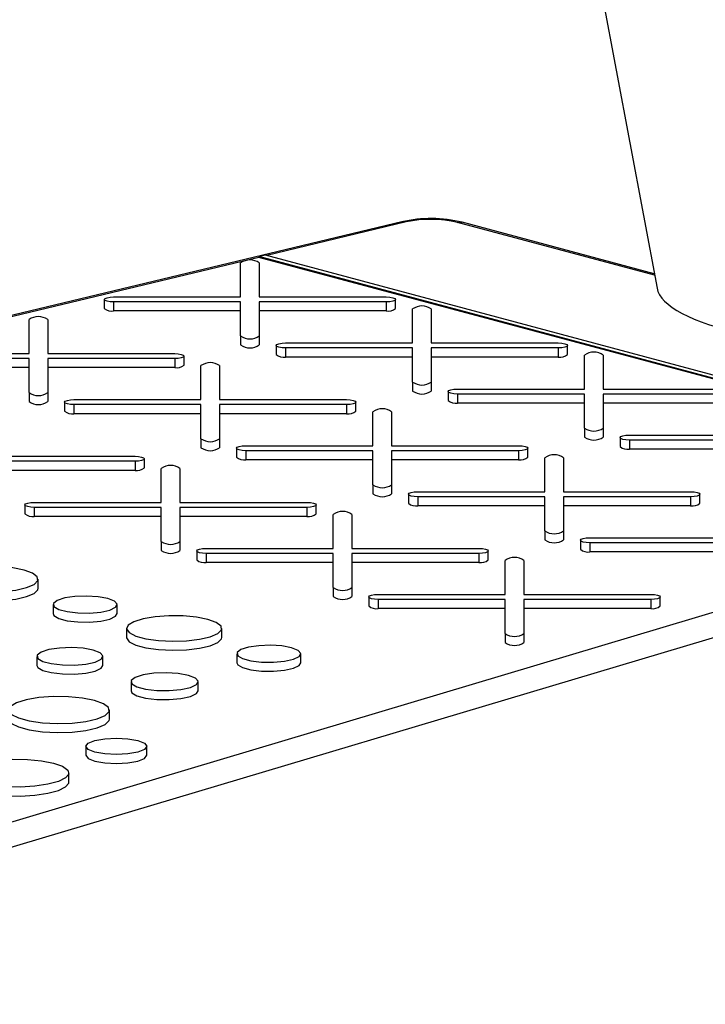
# Model space of a CAD drawing. Units: inches. Extents: x 0.6 to 7.9, y 0.4 to 10.6.
# Drawn here: x 7.2 to 7.2, y 7.6 to 7.7 of the extents above; entities that cross this region are included whole.
import ezdxf

# ---------------------------------------------------------------- set-up
doc = ezdxf.new("R2010")
doc.units = ezdxf.units.IN
doc.header["$MEASUREMENT"] = 0

msp = doc.modelspace()

# ---------------------------------------------------------------- linework, layer by layer
at = {"color": 7, "linetype": 'Continuous', "lineweight": 25}
for p, q in [((7.180477585571414, 7.9901069553299), (7.243397742172106, 7.653302495502034)), ((7.216738058979516, 7.66024242483055), (7.00882185806664, 7.610326706415242)), ((7.24311425221699, 7.6548199850691), (7.223068452317663, 7.660190476405633)), ((7.201804319584287, 7.656530294010512), (7.00927780133524, 7.610309271164748)), ((7.201804319584287, 7.656624380304536), (7.202467169441136, 7.656783514737835)), ((7.201804319584287, 7.656624380304536), (7.201804319584287, 7.656530294010512)), ((7.292224940119742, 7.63239969674646), (7.201804319584287, 7.656624380304536)), ((7.292224940119741, 7.632305610452437), (7.201804319584287, 7.656530294010512)), ((7.202467169441136, 7.656783514737835), (7.292818922458997, 7.632577281548839)), ((7.19991827988864, 7.65239311326736), (7.199918279888641, 7.655945274696077)), ((7.20187140488864, 7.655945274696077), (7.20187140488864, 7.65239311326736)), ((7.185682983178257, 7.652131481380769), (7.185682983178257, 7.651190618440524)), ((7.186659545678257, 7.652393113267357), (7.19991827988864, 7.65239311326736)), ((7.20187140488864, 7.65239311326736), (7.215130139099021, 7.652393113267357)), ((7.216106701599021, 7.651190618440523), (7.216106701599021, 7.652131481380769)), ((7.19991827988864, 7.651869849494184), (7.186659545678256, 7.65186984949418)), ((7.186659545678256, 7.65186984949418), (7.186659545678256, 7.650928986553936)), ((7.199918279888639, 7.648317688065463), (7.19991827988864, 7.651869849494184)), ((7.215130139099021, 7.65186984949418), (7.20187140488864, 7.651869849494184)), ((7.20187140488864, 7.651869849494184), (7.201871404888638, 7.648317688065459)), ((7.215130139099021, 7.65186984949418), (7.215130139099021, 7.650928986553936)), ((7.217872163004702, 7.647583069556643), (7.217872163004702, 7.651135230985366)), ((7.219825288004702, 7.651135230985366), (7.219825288004702, 7.647583069556643)), ((7.177821192976559, 7.646473059469558), (7.177821192976559, 7.650025220898279)), ((7.179774317976561, 7.65002522089828), (7.179774317976561, 7.646473059469561)), ((7.19991827988864, 7.650928986553939), (7.186659545678256, 7.650928986553936)), ((7.215130139099021, 7.650928986553936), (7.20187140488864, 7.650928986553939)), ((7.199918279888639, 7.648317688065463), (7.199918279888637, 7.647376825125218)), ((7.201871404888638, 7.648317688065459), (7.201871404888638, 7.647376825125215)), ((7.20363686629432, 7.647321437670056), (7.20363686629432, 7.646380574729813)), ((7.20461342879432, 7.647583069556646), (7.217872163004702, 7.647583069556643)), ((7.217872163004703, 7.647059805783467), (7.204613428794318, 7.647059805783468)), ((7.204613428794318, 7.647059805783468), (7.20461342879432, 7.646118942843223)), ((7.217872163004702, 7.643507644354746), (7.217872163004703, 7.647059805783467)), ((7.219825288004702, 7.647583069556643), (7.233084022215086, 7.647583069556642)), ((7.233084022215087, 7.647059805783466), (7.219825288004702, 7.647059805783467)), ((7.219825288004702, 7.647059805783467), (7.219825288004702, 7.643507644354747)), ((7.233084022215087, 7.647059805783466), (7.233084022215086, 7.646118942843221)), ((7.234060584715087, 7.646380574729809), (7.234060584715087, 7.647321437670055)), ((7.164562458766176, 7.646473059469557), (7.177821192976559, 7.646473059469558)), ((7.17782119297656, 7.645949795696383), (7.164562458766177, 7.645949795696382)), ((7.177821192976558, 7.642397634267661), (7.17782119297656, 7.645949795696383)), ((7.179774317976561, 7.646473059469561), (7.193033052186941, 7.646473059469559)), ((7.193033052186942, 7.645949795696383), (7.17977431797656, 7.645949795696383)), ((7.17977431797656, 7.645949795696383), (7.179774317976558, 7.642397634267661)), ((7.193033052186942, 7.645949795696383), (7.193033052186941, 7.645008932756139)), ((7.194009614686941, 7.645270564642728), (7.194009614686941, 7.646211427582972)), ((7.217872163004703, 7.646118942843223), (7.20461342879432, 7.646118942843223)), ((7.233084022215086, 7.646118942843221), (7.219825288004702, 7.646118942843222)), ((7.235826046120767, 7.64277302584593), (7.235826046120767, 7.646325187274651)), ((7.237779171120767, 7.646325187274651), (7.237779171120766, 7.64277302584593)), ((7.17782119297656, 7.645008932756139), (7.164562458766177, 7.645008932756136)), ((7.193033052186941, 7.645008932756139), (7.17977431797656, 7.645008932756138)), ((7.195775076092621, 7.641663015758845), (7.195775076092621, 7.645215177187567)), ((7.197728201092623, 7.645215177187567), (7.197728201092622, 7.641663015758845)), ((7.217872163004702, 7.643507644354746), (7.217872163004702, 7.642566781414501)), ((7.219825288004702, 7.643507644354747), (7.219825288004702, 7.642566781414502)), ((7.222567311910383, 7.642773025845933), (7.235826046120767, 7.64277302584593)), ((7.237779171120766, 7.64277302584593), (7.251037905331151, 7.642773025845929)), ((7.177821192976558, 7.642397634267661), (7.177821192976559, 7.641456771327416)), ((7.179774317976558, 7.642397634267661), (7.179774317976558, 7.641456771327416)), ((7.221590749410383, 7.642511393959345), (7.221590749410383, 7.6415705310191)), ((7.235826046120767, 7.642249762072753), (7.222567311910383, 7.642249762072756)), ((7.222567311910383, 7.642249762072756), (7.222567311910383, 7.64130889913251)), ((7.235826046120766, 7.638697600644033), (7.235826046120767, 7.642249762072753)), ((7.25103790533115, 7.642249762072753), (7.237779171120766, 7.642249762072753)), ((7.237779171120766, 7.642249762072753), (7.237779171120766, 7.638697600644031)), ((7.18153977938224, 7.64140138387226), (7.18153977938224, 7.640460520932015)), ((7.18251634188224, 7.641663015758849), (7.195775076092621, 7.641663015758845)), ((7.195775076092621, 7.641139751985669), (7.18251634188224, 7.641139751985672)), ((7.18251634188224, 7.641139751985672), (7.18251634188224, 7.640198889045426)), ((7.195775076092623, 7.637587590556945), (7.195775076092621, 7.641139751985669)), ((7.197728201092622, 7.641663015758845), (7.210986935303005, 7.641663015758844)), ((7.210986935303005, 7.64113975198567), (7.197728201092621, 7.641139751985668)), ((7.197728201092621, 7.641139751985668), (7.197728201092621, 7.637587590556946)), ((7.210986935303005, 7.64113975198567), (7.210986935303005, 7.640198889045425)), ((7.211963497803005, 7.640460520932011), (7.211963497803005, 7.641401383872256)), ((7.235826046120768, 7.641308899132508), (7.222567311910383, 7.64130889913251)), ((7.25103790533115, 7.641308899132508), (7.237779171120767, 7.641308899132508)), ((7.195775076092623, 7.640198889045424), (7.18251634188224, 7.640198889045426)), ((7.210986935303005, 7.640198889045425), (7.197728201092623, 7.640198889045424)), ((7.213728959208686, 7.636852972048132), (7.213728959208686, 7.640405133476856)), ((7.215682084208688, 7.640405133476854), (7.215682084208687, 7.63685297204813)), ((7.235826046120766, 7.638697600644033), (7.235826046120767, 7.637756737703787)), ((7.237779171120766, 7.638697600644031), (7.237779171120767, 7.637756737703786)), ((7.239544632526449, 7.637701350248631), (7.239544632526449, 7.636760487308386)), ((7.240521195026449, 7.637962982135218), (7.25377992923683, 7.637962982135217)), ((7.195775076092623, 7.637587590556945), (7.195775076092623, 7.636646727616701)), ((7.197728201092621, 7.637587590556946), (7.197728201092622, 7.636646727616702)), ((7.199493662498304, 7.636591340161544), (7.199493662498304, 7.6356504772213)), ((7.200470224998304, 7.636852972048134), (7.213728959208686, 7.636852972048132)), ((7.215682084208687, 7.63685297204813), (7.22894081841907, 7.63685297204813)), ((7.229917380919071, 7.635650477221296), (7.229917380919071, 7.636591340161543)), ((7.253779929236832, 7.637439718362041), (7.240521195026449, 7.637439718362041)), ((7.240521195026449, 7.637439718362041), (7.240521195026449, 7.636498855421797)), ((7.175631114180542, 7.635742961961047), (7.188889848390926, 7.635742961961045)), ((7.213728959208686, 7.636329708274955), (7.200470224998304, 7.636329708274956)), ((7.200470224998304, 7.636329708274956), (7.200470224998305, 7.635388845334711)), ((7.213728959208686, 7.632777546846232), (7.213728959208686, 7.636329708274955)), ((7.22894081841907, 7.636329708274952), (7.215682084208687, 7.636329708274952)), ((7.215682084208687, 7.636329708274952), (7.215682084208687, 7.632777546846232)), ((7.22894081841907, 7.636329708274952), (7.22894081841907, 7.635388845334709)), ((7.231682842324751, 7.63204292833742), (7.231682842324751, 7.635595089766141)), ((7.233635967324751, 7.63559508976614), (7.233635967324751, 7.632042928337422)), ((7.253779929236832, 7.636498855421797), (7.240521195026449, 7.636498855421797)), ((7.188889848390926, 7.635219698187868), (7.175631114180542, 7.635219698187868)), ((7.188889848390926, 7.635219698187868), (7.188889848390925, 7.634278835247622)), ((7.189866410890926, 7.63454046713421), (7.189866410890926, 7.635481330074455)), ((7.213728959208686, 7.63538884533471), (7.200470224998305, 7.635388845334711)), ((7.22894081841907, 7.635388845334709), (7.215682084208687, 7.635388845334707)), ((7.307470255622823, 7.634197745277867), (7.121155737921675, 7.578494697191219)), ((7.188889848390925, 7.634278835247622), (7.175631114180542, 7.634278835247622)), ((7.191631872296607, 7.630932918250333), (7.191631872296607, 7.634485079679055)), ((7.193584997296607, 7.634485079679055), (7.193584997296608, 7.630932918250334)), ((7.213728959208686, 7.632777546846232), (7.213728959208689, 7.631836683905985)), ((7.215682084208687, 7.632777546846232), (7.215682084208688, 7.631836683905985)), ((7.119701177013454, 7.580725628436148), (7.292224940119741, 7.632305610452437)), ((7.217447545614369, 7.631781296450829), (7.217447545614369, 7.630840433510584)), ((7.218424108114367, 7.632042928337418), (7.231682842324751, 7.63204292833742)), ((7.231682842324751, 7.631519664564245), (7.218424108114367, 7.631519664564241)), ((7.218424108114367, 7.631519664564241), (7.21842410811437, 7.630578801623996)), ((7.231682842324751, 7.627967503135523), (7.231682842324751, 7.631519664564245)), ((7.233635967324751, 7.632042928337422), (7.246894701535134, 7.632042928337422)), ((7.246894701535135, 7.631519664564246), (7.233635967324751, 7.631519664564245)), ((7.233635967324751, 7.631519664564245), (7.233635967324751, 7.627967503135523)), ((7.246894701535135, 7.631519664564246), (7.246894701535134, 7.630578801624)), ((7.247871264035133, 7.630840433510588), (7.247871264035133, 7.631781296450834)), ((7.177396575586226, 7.630671286363746), (7.177396575586226, 7.6297304234235)), ((7.178373138086225, 7.630932918250333), (7.191631872296607, 7.630932918250333)), ((7.193584997296608, 7.630932918250334), (7.206843731506991, 7.630932918250331)), ((7.20782029400699, 7.629730423423497), (7.20782029400699, 7.630671286363743)), ((7.231682842324751, 7.630578801624), (7.21842410811437, 7.630578801623996)), ((7.246894701535134, 7.630578801624), (7.233635967324751, 7.630578801624)), ((7.191631872296607, 7.630409654477157), (7.178373138086227, 7.630409654477157)), ((7.178373138086227, 7.630409654477157), (7.178373138086227, 7.629468791536912)), ((7.191631872296608, 7.629468791536912), (7.178373138086227, 7.629468791536912)), ((7.191631872296608, 7.626857493048434), (7.191631872296607, 7.630409654477157)), ((7.206843731506991, 7.630409654477154), (7.193584997296607, 7.630409654477157)), ((7.193584997296607, 7.630409654477157), (7.193584997296607, 7.626857493048435)), ((7.206843731506991, 7.629468791536909), (7.193584997296607, 7.629468791536913)), ((7.206843731506991, 7.630409654477154), (7.206843731506991, 7.629468791536909)), ((7.209585755412671, 7.626122874539619), (7.209585755412673, 7.62967503596834)), ((7.211538880412673, 7.629675035968341), (7.211538880412672, 7.626122874539621)), ((7.231682842324751, 7.627967503135523), (7.231682842324752, 7.627026640195279)), ((7.233635967324751, 7.627967503135523), (7.233635967324751, 7.627026640195279)), ((7.191631872296608, 7.626857493048434), (7.191631872296608, 7.62591663010819)), ((7.193584997296607, 7.626857493048435), (7.193584997296607, 7.62591663010819)), ((7.235401428730432, 7.62697125274012), (7.235401428730432, 7.626030389799875)), ((7.236377991230431, 7.627232884626709), (7.249636725440813, 7.627232884626708)), ((7.249636725440814, 7.626709620853532), (7.236377991230431, 7.626709620853532)), ((7.236377991230431, 7.626709620853532), (7.236377991230432, 7.625768757913287)), ((7.195350458702289, 7.625861242653031), (7.195350458702289, 7.624920379712786)), ((7.19632702120229, 7.626122874539619), (7.209585755412671, 7.626122874539619)), ((7.209585755412673, 7.625599610766444), (7.19632702120229, 7.625599610766443)), ((7.19632702120229, 7.625599610766443), (7.19632702120229, 7.624658747826198)), ((7.209585755412673, 7.622047449337723), (7.209585755412673, 7.625599610766444)), ((7.211538880412672, 7.626122874539621), (7.224797614623054, 7.626122874539623)), ((7.224797614623054, 7.625599610766445), (7.211538880412672, 7.625599610766445)), ((7.211538880412672, 7.625599610766445), (7.211538880412673, 7.622047449337723)), ((7.224797614623054, 7.625599610766445), (7.224797614623054, 7.624658747826199)), ((7.225774177123055, 7.624920379712788), (7.225774177123055, 7.625861242653034)), ((7.249636725440813, 7.625768757913288), (7.236377991230432, 7.625768757913287)), ((7.209585755412671, 7.624658747826198), (7.19632702120229, 7.624658747826198)), ((7.224797614623054, 7.624658747826199), (7.211538880412672, 7.624658747826199)), ((7.227539638528735, 7.621312830828908), (7.227539638528735, 7.624864992257631)), ((7.229492763528735, 7.62486499225763), (7.229492763528735, 7.621312830828908)), ((7.178766794669587, 7.621961252181786), (7.178766794669587, 7.622902115122033)), ((7.209585755412673, 7.622047449337723), (7.209585755412673, 7.621106586397478)), ((7.211538880412673, 7.622047449337723), (7.211538880412672, 7.621106586397478)), ((7.214280904318353, 7.621312830828909), (7.227539638528735, 7.621312830828908)), ((7.229492763528735, 7.621312830828908), (7.242751497739119, 7.621312830828908)), ((7.180338239892429, 7.620253248886131), (7.180338239892429, 7.619312385945886)), ((7.187024696212959, 7.619312385945886), (7.187024696212959, 7.620253248886131)), ((7.213304341818352, 7.621051198942321), (7.213304341818352, 7.620110336002076)), ((7.227539638528736, 7.620789567055731), (7.214280904318353, 7.620789567055732)), ((7.214280904318353, 7.620789567055732), (7.214280904318353, 7.619848704115487)), ((7.227539638528735, 7.617237405627011), (7.227539638528736, 7.620789567055731)), ((7.242751497739119, 7.620789567055732), (7.229492763528735, 7.620789567055731)), ((7.229492763528735, 7.620789567055731), (7.229492763528737, 7.617237405627011)), ((7.242751497739119, 7.620789567055732), (7.242751497739118, 7.619848704115487)), ((7.243728060239117, 7.620110336002075), (7.243728060239117, 7.621051198942319)), ((7.227539638528735, 7.619848704115486), (7.214280904318353, 7.619848704115487)), ((7.242751497739118, 7.619848704115487), (7.229492763528735, 7.619848704115486)), ((7.188013326953072, 7.617760525091345), (7.188013326953072, 7.6168196621511)), ((7.197958201649133, 7.6168196621511), (7.197958201649133, 7.617760525091345)), ((7.227539638528735, 7.617237405627011), (7.227539638528735, 7.616296542686765)), ((7.229492763528737, 7.617237405627011), (7.229492763528735, 7.616296542686765)), ((7.199529646871975, 7.615111658855443), (7.199529646871975, 7.614170795915198)), ((7.206216103192506, 7.614170795915198), (7.206216103192506, 7.615111658855443)), ((7.178655120969909, 7.614843130179784), (7.178655120969909, 7.613902267239539)), ((7.185537575506972, 7.613902267239539), (7.185537575506972, 7.614843130179784)), ((7.188471824896816, 7.612194263943885), (7.188471824896816, 7.61125340100364)), ((7.195495093042337, 7.61125340100364), (7.195495093042337, 7.612194263943885)), ((7.186215146348133, 7.608301001545926), (7.186215146348133, 7.609241864486171)), ((7.183771754647113, 7.605447786021124), (7.183771754647113, 7.604506923080878)), ((7.190110658521565, 7.604506923080878), (7.190110658521565, 7.605447786021124)), ((7.181987026944963, 7.601713696014004), (7.181987026944963, 7.602654558954249))]:
    msp.add_line(p, q, dxfattribs=at)
at = {"color": 8, "linetype": 'Continuous', "lineweight": 25}
for p, q in [((7.217194002248118, 7.660224989580056), (7.202652383352069, 7.656733893884136)), ((7.243141839101233, 7.654672315607557), (7.222563013506083, 7.660185610418932))]:
    msp.add_line(p, q, dxfattribs=at)
at = {"color": 8, "linetype": 'Continuous', "lineweight": 25, "flags": 128}
for points in [[(7.217194002248118, 7.660224989580056), (7.216939714168087, 7.660264858066626), (7.216738058979515, 7.66024242483055)], [(7.222563013506083, 7.660185610418932), (7.222832446493664, 7.660221637658891), (7.223068452317664, 7.660190476405639)]]:
    msp.add_lwpolyline(points, dxfattribs=at)
at = {"color": 7, "linetype": 'Continuous', "lineweight": 25, "flags": 128}
for points in [[(7.186659545678256, 7.65186984949418), (7.186285831388837, 7.651889765035699), (7.185969011712254, 7.651946479699587), (7.185757319572288, 7.652031359192393), (7.185682983178257, 7.652131481380769), (7.185757319572288, 7.652231603569144), (7.185969011712254, 7.65231648306195), (7.186285831388837, 7.652373197725841), (7.186659545678257, 7.652393113267357)], [(7.215130139099021, 7.652393113267357), (7.215503853388441, 7.65237319772584), (7.215820673065024, 7.65231648306195), (7.21603236520499, 7.652231603569144), (7.216106701599021, 7.652131481380768), (7.21603236520499, 7.652031359192392), (7.215820673065024, 7.651946479699586), (7.21550385338844, 7.651889765035696), (7.215130139099021, 7.65186984949418)], [(7.204613428794318, 7.647059805783468), (7.204239714504901, 7.647079721324986), (7.203922894828317, 7.647136435988876), (7.203711202688353, 7.647221315481681), (7.20363686629432, 7.647321437670056), (7.203711202688353, 7.647421559858433), (7.203922894828318, 7.647506439351238), (7.204239714504902, 7.647563154015128), (7.20461342879432, 7.647583069556646)], [(7.233084022215086, 7.647583069556642), (7.233457736504505, 7.647563154015125), (7.233774556181087, 7.647506439351236), (7.233986248321053, 7.64742155985843), (7.234060584715086, 7.647321437670055), (7.233986248321053, 7.64722131548168), (7.233774556181087, 7.647136435988874), (7.233457736504505, 7.647079721324984), (7.233084022215087, 7.647059805783466)], [(7.193033052186941, 7.646473059469559), (7.19340676647636, 7.646453143928043), (7.193723586152942, 7.646396429264153), (7.193935278292908, 7.646311549771348), (7.194009614686941, 7.646211427582972), (7.193935278292909, 7.646111305394596), (7.193723586152943, 7.646026425901791), (7.193406766476361, 7.645969711237901), (7.193033052186942, 7.645949795696383)], [(7.222567311910383, 7.642249762072756), (7.222193597620964, 7.642269677614273), (7.221876777944381, 7.642326392278163), (7.221665085804415, 7.642411271770968), (7.221590749410383, 7.642511393959343), (7.221665085804415, 7.64261151614772), (7.221876777944381, 7.642696395640525), (7.222193597620964, 7.642753110304414), (7.222567311910383, 7.642773025845933)], [(7.18251634188224, 7.641139751985672), (7.18214262759282, 7.641159667527188), (7.181825807916238, 7.641216382191079), (7.181614115776272, 7.641301261683885), (7.18153977938224, 7.64140138387226), (7.181614115776272, 7.641501506060636), (7.181825807916238, 7.641586385553442), (7.18214262759282, 7.641643100217332), (7.18251634188224, 7.641663015758849)], [(7.210986935303005, 7.641663015758844), (7.211360649592424, 7.641643100217327), (7.211677469269008, 7.641586385553438), (7.211889161408974, 7.641501506060632), (7.211963497803006, 7.641401383872258), (7.211889161408974, 7.641301261683883), (7.211677469269008, 7.641216382191079), (7.211360649592424, 7.641159667527189), (7.210986935303005, 7.64113975198567)], [(7.240521195026449, 7.637439718362041), (7.240147480737029, 7.63745963390356), (7.239830661060447, 7.637516348567449), (7.239618968920481, 7.637601228060254), (7.239544632526449, 7.637701350248631), (7.239618968920481, 7.637801472437006), (7.239830661060447, 7.637886351929811), (7.240147480737029, 7.637943066593701), (7.240521195026449, 7.637962982135218)], [(7.200470224998304, 7.636329708274956), (7.200096510708884, 7.636349623816474), (7.1997796910323, 7.636406338480364), (7.199567998892335, 7.636491217973169), (7.199493662498303, 7.636591340161544), (7.199567998892334, 7.636691462349921), (7.1997796910323, 7.636776341842726), (7.200096510708884, 7.636833056506616), (7.200470224998304, 7.636852972048134)], [(7.22894081841907, 7.63685297204813), (7.229314532708488, 7.636833056506613), (7.229631352385073, 7.636776341842722), (7.229843044525038, 7.636691462349918), (7.22991738091907, 7.636591340161542), (7.229843044525039, 7.636491217973165), (7.229631352385073, 7.63640633848036), (7.22931453270849, 7.63634962381647), (7.22894081841907, 7.636329708274952)], [(7.188889848390926, 7.635742961961045), (7.189263562680345, 7.635723046419526), (7.18958038235693, 7.635666331755637), (7.189792074496894, 7.635581452262832), (7.189866410890926, 7.635481330074455), (7.189792074496894, 7.63538120788608), (7.189580382356928, 7.635296328393276), (7.189263562680344, 7.635239613729385), (7.188889848390926, 7.635219698187868)], [(7.218424108114367, 7.631519664564241), (7.218050393824949, 7.631539580105759), (7.217733574148366, 7.631596294769648), (7.2175218820084, 7.631681174262455), (7.21744754561437, 7.631781296450829), (7.217521882008401, 7.631881418639205), (7.217733574148367, 7.631966298132011), (7.218050393824951, 7.632023012795901), (7.218424108114367, 7.632042928337418)], [(7.246894701535134, 7.632042928337422), (7.247268415824553, 7.632023012795905), (7.247585235501136, 7.631966298132015), (7.247796927641101, 7.631881418639209), (7.247871264035132, 7.631781296450834), (7.247796927641101, 7.631681174262459), (7.247585235501135, 7.631596294769652), (7.247268415824553, 7.631539580105763), (7.246894701535135, 7.631519664564246)], [(7.178373138086227, 7.630409654477157), (7.177999423796807, 7.630429570018674), (7.177682604120224, 7.630486284682564), (7.177470911980259, 7.630571164175369), (7.177396575586227, 7.630671286363745), (7.177470911980259, 7.63077140855212), (7.177682604120224, 7.630856288044926), (7.177999423796807, 7.630913002708815), (7.178373138086225, 7.630932918250333)], [(7.206843731506991, 7.630932918250331), (7.20721744579641, 7.630913002708813), (7.207534265472993, 7.630856288044924), (7.207745957612959, 7.630771408552117), (7.20782029400699, 7.630671286363741), (7.207745957612958, 7.630571164175366), (7.207534265472992, 7.630486284682561), (7.207217445796408, 7.63042957001867), (7.206843731506991, 7.630409654477154)], [(7.236377991230431, 7.626709620853532), (7.236004276941012, 7.626729536395048), (7.235687457264429, 7.626786251058938), (7.235475765124463, 7.626871130551745), (7.235401428730432, 7.62697125274012), (7.235475765124464, 7.627071374928495), (7.23568745726443, 7.6271562544213), (7.236004276941014, 7.62721296908519), (7.236377991230431, 7.627232884626709)], [(7.19632702120229, 7.625599610766443), (7.195953306912872, 7.625619526307959), (7.195636487236288, 7.62567624097185), (7.195424795096322, 7.625761120464655), (7.195350458702291, 7.625861242653031), (7.195424795096322, 7.625961364841406), (7.195636487236287, 7.62604624433421), (7.19595330691287, 7.626102958998101), (7.19632702120229, 7.626122874539619)], [(7.224797614623054, 7.626122874539623), (7.225171328912474, 7.626102958998105), (7.225488148589057, 7.626046244334215), (7.225699840729023, 7.62596136484141), (7.225774177123055, 7.625861242653034), (7.225699840729024, 7.625761120464658), (7.225488148589058, 7.625676240971853), (7.225171328912475, 7.625619526307963), (7.224797614623054, 7.625599610766445)], [(7.177310401489374, 7.62384410221344), (7.176117821300346, 7.624079907939405), (7.174718791140446, 7.624211061604886), (7.173237620978928, 7.62422590963115), (7.17180591928465, 7.6241231327059), (7.170550899036068, 7.623911863009979), (7.169584074289833, 7.623610872783006), (7.168991351667491, 7.623246906327525), (7.168825397175154, 7.622852303660344), (7.169100956597748, 7.622462126960127), (7.169793545271302, 7.622111045138953), (7.170841623652797, 7.621830253357328), (7.172152065378619, 7.621644701197286), (7.17360843195065, 7.621570875782527), (7.175081318807806, 7.621615336825131), (7.176439853489172, 7.621774133766347), (7.177563324226476, 7.622033156801082), (7.17835190571444, 7.622369390595993), (7.178735529027224, 7.622752959302866), (7.178680107549984, 7.623149781158831), (7.178190565724188, 7.623524596800563), (7.177310401489374, 7.62384410221344)], [(7.168821919973528, 7.621961252181786), (7.168825397175155, 7.621911440720098), (7.169100956597749, 7.621521264019882), (7.169793545271304, 7.621170182198708), (7.170841623652797, 7.620889390417084), (7.172152065378619, 7.62070383825704), (7.173608431950651, 7.620630012842281), (7.175081318807807, 7.620674473884885), (7.176439853489173, 7.620833270826101), (7.177563324226477, 7.621092293860836), (7.17835190571444, 7.621428527655748), (7.178735529027224, 7.621812096362621), (7.178766794669587, 7.621961252181786)], [(7.214280904318353, 7.620789567055732), (7.213907190028934, 7.620809482597249), (7.213590370352351, 7.620866197261139), (7.213378678212385, 7.620951076753944), (7.213304341818352, 7.621051198942321), (7.213378678212384, 7.621151321130696), (7.21359037035235, 7.621236200623501), (7.213907190028934, 7.621292915287391), (7.214280904318353, 7.621312830828909)], [(7.242751497739119, 7.621312830828908), (7.243125212028538, 7.621292915287391), (7.24344203170512, 7.621236200623501), (7.243653723845086, 7.621151321130696), (7.243728060239119, 7.621051198942321), (7.243653723845086, 7.620951076753946), (7.243442031705119, 7.62086619726114), (7.243125212028536, 7.620809482597251), (7.242751497739119, 7.620789567055732)], [(7.186045487355871, 7.620886595784278), (7.185031868130705, 7.621072618568993), (7.183835869892178, 7.621147980937755), (7.182619018829658, 7.621102504785062), (7.181545657421943, 7.62094233191733), (7.180760749074848, 7.620689094567893), (7.180370300009972, 7.62037699384403), (7.180427042537082, 7.620048180677909), (7.180923313263469, 7.61974706310963), (7.181792088077606, 7.619514308735339), (7.182916034126793, 7.619381352323023), (7.18414335626909, 7.619366150372898), (7.18530829784835, 7.61947075599257), (7.186253527049133, 7.619681041613459), (7.186851385430176, 7.619968606997233), (7.187021128904271, 7.620294614845356), (7.186739832674662, 7.620615035991471), (7.186045487355871, 7.620886595784278)], [(7.180338239892429, 7.619312385945886), (7.180427042537082, 7.619107317737663), (7.180923313263469, 7.618806200169385), (7.181792088077606, 7.618573445795094), (7.182916034126793, 7.618440489382777), (7.18414335626909, 7.618425287432654), (7.18530829784835, 7.618529893052324), (7.186253527049134, 7.618740178673214), (7.186851385430176, 7.619027744056988), (7.18702469621296, 7.619312385945886)], [(7.19650180846892, 7.618702512182755), (7.19530922827989, 7.618938317908718), (7.193910198119991, 7.6190694715742), (7.192429027958473, 7.619084319600463), (7.190997326264196, 7.618981542675215), (7.189742306015614, 7.618770272979292), (7.188775481269379, 7.618469282752319), (7.188182758647036, 7.618105316296838), (7.188016804154699, 7.617710713629656), (7.188292363577293, 7.617320536929442), (7.188984952250848, 7.616969455108266), (7.190033030632342, 7.616688663326641), (7.191343472358165, 7.616503111166599), (7.192799838930195, 7.61642928575184), (7.194272725787352, 7.616473746794443), (7.195631260468717, 7.61663254373566), (7.196754731206021, 7.616891566770395), (7.197543312693985, 7.617227800565306), (7.197926936006769, 7.617611369272179), (7.197871514529529, 7.618008191128145), (7.197381972703734, 7.618383006769876), (7.19650180846892, 7.618702512182755)], [(7.188013326953073, 7.6168196621511), (7.1880168041547, 7.616769850689412), (7.188292363577294, 7.616379673989195), (7.188984952250849, 7.61602859216802), (7.190033030632343, 7.615747800386397), (7.191343472358165, 7.615562248226353), (7.192799838930196, 7.615488422811595), (7.194272725787353, 7.615532883854198), (7.195631260468718, 7.615691680795416), (7.196754731206022, 7.615950703830149), (7.197543312693986, 7.616286937625061), (7.19792693600677, 7.616670506331934), (7.197958201649134, 7.6168196621511)], [(7.184529663375622, 7.615495042197709), (7.183486332214739, 7.615686517816077), (7.182255276015687, 7.615764089260792), (7.181002755739669, 7.615717280078405), (7.179897931190416, 7.615552412108378), (7.179090015045348, 7.615291751683628), (7.178688120856674, 7.614970502438886), (7.178746526661548, 7.614632050864759), (7.179257344432383, 7.614322106721755), (7.180151585398689, 7.61408252968385), (7.181308477362807, 7.613945675957554), (7.182571775654422, 7.613930028396934), (7.183770864839073, 7.614037700291762), (7.184743801277994, 7.614254149956007), (7.185359184513878, 7.614550144663126), (7.185533903630766, 7.614885708687757), (7.185244361843767, 7.615215522248951), (7.184529663375622, 7.615495042197709)], [(7.205236894335417, 7.615745005753589), (7.204223275110251, 7.615931028538305), (7.203027276871723, 7.616006390907066), (7.201810425809203, 7.615960914754374), (7.200737064401489, 7.615800741886641), (7.199952156054393, 7.615547504537205), (7.199561706989518, 7.615235403813342), (7.199618449516628, 7.61490659064722), (7.200114720243015, 7.614605473078941), (7.200983495057152, 7.614372718704651), (7.202107441106338, 7.614239762292335), (7.203334763248635, 7.614224560342211), (7.204499704827896, 7.614329165961882), (7.205444934028678, 7.614539451582771), (7.206042792409721, 7.614827016966545), (7.206212535883816, 7.615153024814669), (7.205931239654207, 7.615473445960783), (7.205236894335417, 7.615745005753589)], [(7.199529646871975, 7.614170795915198), (7.199618449516628, 7.613965727706976), (7.200114720243015, 7.613664610138697), (7.20098349505715, 7.613431855764407), (7.202107441106338, 7.61329889935209), (7.203334763248634, 7.613283697401966), (7.204499704827896, 7.613388303021638), (7.205444934028678, 7.613598588642526), (7.206042792409721, 7.6138861540263), (7.206216103192505, 7.614170795915198)], [(7.178655120969908, 7.613902267239539), (7.178746526661548, 7.613691187924513), (7.179257344432383, 7.61338124378151), (7.180151585398688, 7.613141666743605), (7.181308477362806, 7.613004813017309), (7.182571775654421, 7.612989165456689), (7.183770864839073, 7.613096837351517), (7.184743801277993, 7.613313287015762), (7.185359184513878, 7.61360928172288), (7.185537575506971, 7.613902267239539)], [(7.194466559235472, 7.612859513948011), (7.193401881732989, 7.613054907118265), (7.192145638376556, 7.61313406565883), (7.190867491792542, 7.613086298770171), (7.189740062759575, 7.612918057635286), (7.188915616815857, 7.612652064151699), (7.188505499954498, 7.612324242213289), (7.188565100730163, 7.611978865989359), (7.189086369727836, 7.611662580452751), (7.189998906680932, 7.61141810171778), (7.191179468417394, 7.611278447992307), (7.192468613532995, 7.611262480285808), (7.193692235836469, 7.611372355125521), (7.194685078355412, 7.61159323330551), (7.195313052206107, 7.611895284003638), (7.195491346040296, 7.612237713599399), (7.195195880287711, 7.612574275078423), (7.194466559235472, 7.612859513948011)], [(7.188471824896816, 7.61125340100364), (7.188565100730163, 7.611038003049114), (7.189086369727836, 7.610721717512505), (7.189998906680933, 7.610477238777533), (7.191179468417396, 7.610337585052061), (7.192468613532995, 7.61032161734556), (7.19369223583647, 7.610431492185276), (7.194685078355413, 7.610652370365265), (7.195313052206108, 7.610954421063391), (7.195495093042338, 7.61125340100364)], [(7.184676941227653, 7.610236767090165), (7.183417368621661, 7.610485819049516), (7.181939748851875, 7.610624340186908), (7.180375374919268, 7.610640022291395), (7.178863248312894, 7.610531471939175), (7.177537728117589, 7.610308334305405), (7.176516592619653, 7.60999043614807), (7.17589057418926, 7.609606024113524), (7.175715297311184, 7.609189254897999), (7.176006336105234, 7.608777160275256), (7.176737830497355, 7.608406356660974), (7.177844784000697, 7.608109791583527), (7.179228838938703, 7.607913816151499), (7.180767015956305, 7.607835843642051), (7.182322641275312, 7.607882802254823), (7.18375749075938, 7.608050519510998), (7.184944071735116, 7.608324092996349), (7.185776951275602, 7.608679214506144), (7.186182124378633, 7.609084329935812), (7.186123589635932, 7.60950344300161), (7.185606548116265, 7.609899313668392), (7.184676941227653, 7.610236767090165)], [(7.175711624780015, 7.608301001545926), (7.175715297311184, 7.608248391957754), (7.176006336105234, 7.607836297335012), (7.176737830497355, 7.60746549372073), (7.177844784000698, 7.607168928643282), (7.179228838938703, 7.606972953211255), (7.180767015956306, 7.606894980701806), (7.182322641275312, 7.606941939314579), (7.18375749075938, 7.607109656570754), (7.184944071735116, 7.607383230056104), (7.185776951275602, 7.607738351565899), (7.186182124378633, 7.608143466995568), (7.186215146348134, 7.608301001545926)], [(7.189182347541795, 7.606048212452418), (7.189869398358419, 7.605772734464165), (7.190110658521565, 7.605447786021124), (7.189869398358419, 7.605122837578083), (7.189182347541795, 7.604847359589831), (7.188154103330391, 7.604663291082864), (7.186941206584339, 7.604598654818782), (7.185728309838285, 7.604663291082864), (7.184700065626881, 7.604847359589831), (7.184013014810257, 7.605122837578083), (7.183771754647113, 7.605447786021124), (7.184013014810257, 7.605772734464165), (7.184700065626881, 7.606048212452418), (7.185728309838285, 7.606232280959385), (7.186941206584339, 7.606296917223466), (7.188154103330391, 7.606232280959385), (7.189182347541795, 7.606048212452418)], [(7.180384382691086, 7.603691140434981), (7.181317714540626, 7.603357112850649), (7.181861979857555, 7.60296616852788), (7.181973085502768, 7.602549979450669), (7.181642030357662, 7.602142262782879), (7.18089563454123, 7.601776049304152), (7.179794366603534, 7.601481007452576), (7.178427444723393, 7.601281039764288), (7.17690560878214, 7.601192346432136), (7.175352148877027, 7.601222112862414), (7.173892917090784, 7.601367927555967), (7.172646131704347, 7.601617977473517), (7.171712799854809, 7.601952005057849), (7.17116853453788, 7.602342949380618), (7.171057428892666, 7.60275913845783), (7.171388484037773, 7.603166855125619), (7.172134879854204, 7.603533068604347), (7.1732361477919, 7.603828110455921), (7.174603069672041, 7.604028078144211), (7.176124905613294, 7.604116771476362), (7.177678365518408, 7.604087005046084), (7.179137597304651, 7.603941190352531), (7.180384382691086, 7.603691140434981)], [(7.183771754647112, 7.604506923080878), (7.184013014810256, 7.604181974637838), (7.18470006562688, 7.603906496649586), (7.185728309838283, 7.603722428142618), (7.186941206584337, 7.603657791878536), (7.188154103330391, 7.603722428142618), (7.189182347541795, 7.603906496649586), (7.189869398358419, 7.604181974637838), (7.190110658521563, 7.604506923080878), (7.190110658521563, 7.604506923080878)], [(7.171043487450471, 7.601713696014004), (7.171168534537879, 7.601402086440372), (7.171712799854809, 7.601011142117604), (7.172646131704347, 7.600677114533273), (7.173892917090784, 7.600427064615721), (7.175352148877026, 7.600281249922168), (7.17690560878214, 7.600251483491892), (7.178427444723393, 7.600340176824042), (7.179794366603534, 7.600540144512332), (7.18089563454123, 7.600835186363907), (7.18164203035766, 7.601201399842634), (7.181973085502768, 7.601609116510424), (7.181987026944963, 7.601713696014004)]]:
    msp.add_lwpolyline(points, dxfattribs=at)
at = {"color": 7, "linetype": 'Continuous', "lineweight": 25}
for centre, radius, start, end in [((7.219793075667635, 7.646790006628986), 0.0137949513386069, 76.26491681603706, 102.7947439250095), ((7.219789711256708, 7.648098641529553), 0.01240104924186663, 77.07740609297299, 102.0821340281685), ((7.200894842388639, 7.65458387237441), 0.001675437434776423, 54.34733074362727, 125.6526692562987), ((7.18643292857174, 7.652036485398741), 0.001130446373876894, 228.4398130951569, 281.5642647566935), ((7.215356756205537, 7.652036485398744), 0.001130446373879682, 258.435735243291, 311.5601869047252), ((7.218848725504703, 7.649773828663707), 0.001675437434769206, 54.34733074349958, 125.6526692565498), ((7.178797755476562, 7.648663818576607), 0.001675437434780345, 54.34733074376514, 125.6526692563513), ((7.200894842388639, 7.649679090387127), 0.001675437434775387, 234.3473307435819, 305.6526692563241), ((7.200894842388639, 7.648738227446866), 0.001675437434762397, 234.3473307432139, 305.6526692566428), ((7.204386811687804, 7.647226441688038), 0.001130446373885774, 228.4398130954518, 281.5642647566473), ((7.233310639321598, 7.64722644168804), 0.001130446373889359, 258.4357352436199, 311.5601869046287), ((7.236802608620766, 7.644963784952992), 0.001675437434769206, 54.34733074345023, 125.6526692565004), ((7.193259669293457, 7.646116431600946), 0.001130446373878634, 258.4357352433262, 311.5601869047551), ((7.196751638592622, 7.643853774865899), 0.001675437434776423, 54.34733074362727, 125.6526692563727), ((7.218848725504702, 7.644869046676411), 0.00167543743477374, 234.3473307435996, 305.6526692564197), ((7.178797755476559, 7.64375903658933), 0.001675437434777144, 234.3473307436458, 305.6526692563065), ((7.218848725504702, 7.643928183736166), 0.00167543743477374, 234.3473307435996, 305.6526692564197), ((7.178797755476557, 7.642818173649085), 0.001675437434777866, 234.3473307437376, 305.6526692563382), ((7.214705521708686, 7.639043731155187), 0.001675437434776627, 54.34733074358488, 125.6526692563304), ((7.222340694803871, 7.642416397977328), 0.001130446373888845, 228.4398130954702, 281.5642647563908), ((7.182289724775725, 7.641306387890232), 0.001130446373877698, 228.4398130950896, 281.5642647566404), ((7.211213552409519, 7.641306387890239), 0.001130446373885239, 258.4357352434865, 311.5601869046471), ((7.236802608620766, 7.640059002965688), 0.001675437434767244, 234.3473307434049, 305.6526692565613), ((7.236802608620768, 7.639118140025445), 0.001675437434768892, 234.3473307434334, 305.6526692564835), ((7.196751638592622, 7.638948992878615), 0.001675437434776831, 234.3473307437128, 305.6526692563065), ((7.196751638592622, 7.638008129938371), 0.001675437434777552, 234.3473307437305, 305.6526692563135), ((7.240294577919934, 7.637606354266611), 0.001130446373885417, 228.4398130955153, 281.5642647565592), ((7.20024360789179, 7.636496344179521), 0.001130446373880356, 228.439813095209, 281.5642647566133), ((7.229167435525585, 7.636496344179517), 0.001130446373879691, 258.4357352433793, 311.5601869048224), ((7.23265940482475, 7.634233687444482), 0.001675437434769002, 54.34733074340784, 125.6526692565004), ((7.189116465497444, 7.635386334092424), 0.001130446373874126, 258.4357352430956, 311.560186904867), ((7.192608434796607, 7.633123677357386), 0.001675437434777866, 54.34733074366267, 125.652669256288), ((7.214705521708687, 7.634138949167897), 0.001675437434774258, 234.347330743575, 305.652669256402), ((7.21470552170869, 7.633198086227657), 0.001675437434780031, 234.3473307437166, 305.652669256211), ((7.218197491007852, 7.631686300468796), 0.001130446373871867, 228.4398130949479, 281.5642647568449), ((7.247121318641645, 7.631686300468818), 0.001130446373888186, 258.435735243655, 311.5601869046249), ((7.178146520979709, 7.630576290381715), 0.00113044637387464, 228.4398130950674, 281.5642647568088), ((7.207070348613505, 7.630576290381721), 0.001130446373882864, 258.4357352434595, 311.5601869048002), ((7.210562317912673, 7.628313633646674), 0.001675437434775183, 54.34733074363424, 125.6526692563835), ((7.232659404824751, 7.62932890545718), 0.001675437434767244, 234.3473307434403, 305.6526692565366), ((7.192608434796607, 7.628218895370096), 0.001675437434770649, 234.3473307435782, 305.6526692565151), ((7.232659404824751, 7.628388042516938), 0.00167543743476817, 234.3473307435004, 305.6526692565012), ((7.192608434796607, 7.627278032429856), 0.001675437434774979, 234.3473307436667, 305.652669256409), ((7.236151374123915, 7.626876256758091), 0.00113044637387551, 228.4398130950972, 281.5642647567998), ((7.196100404095773, 7.625766246671005), 0.001130446373877942, 228.4398130952802, 281.5642647567286), ((7.22502423172957, 7.625766246671009), 0.001130446373880375, 258.4357352433442, 311.5601869047926), ((7.228516201028735, 7.62350358993596), 0.001675437434778792, 54.34733074370505, 125.6526692562773), ((7.210562317912673, 7.623408851659387), 0.001675437434773018, 234.3473307435819, 305.6526692564197), ((7.210562317912672, 7.622467988719142), 0.001675437434773018, 234.3473307436066, 305.6526692564197), ((7.214054287211837, 7.620956202960303), 0.001130446373887336, 228.4398130954778, 281.5642647565852), ((7.242978114845633, 7.620956202960296), 0.001130446373880375, 258.4357352433442, 311.5601869046953), ((7.228516201028736, 7.618598807948673), 0.001675437434771371, 234.3473307435042, 305.6526692564975), ((7.228516201028736, 7.61765794500844), 0.001675437434782196, 234.3473307437697, 305.6526692561825)]:
    msp.add_arc(centre, radius, start, end, dxfattribs=at)
msp.add_ellipse((7.267222327990843, 7.653400933572756), major_axis=(0.02385438949942742, -0.0002385726248919084), ratio=0.2677252737731189, start_param=3.194335024856733, end_param=4.894968771972582, dxfattribs=at)

doc.saveas('drawing.dxf')
